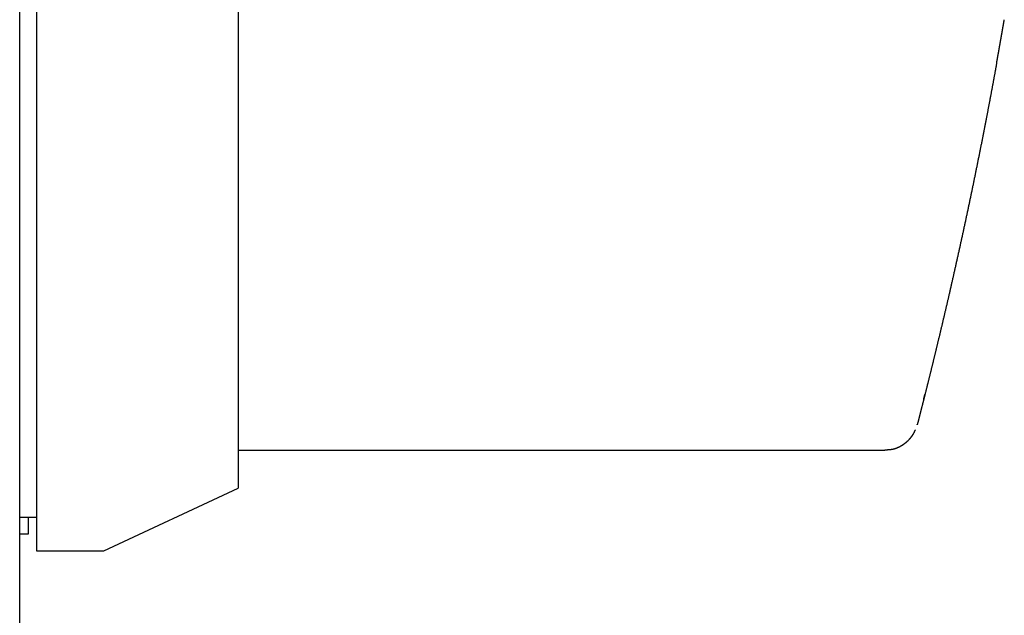
# Model space of a CAD drawing. Extents: x -3273 to 3662, y -1701 to 1377.
# Drawn here: x 3381 to 3440, y -149 to -114 of the extents above; entities that cross this region are included whole.
import ezdxf

# ---------------------------------------------------------------- set-up
doc = ezdxf.new("R2010")
doc.units = 0
doc.header["$MEASUREMENT"] = 0
doc.linetypes.add('SLD-DASHED', pattern=[1.905, 1.27, -0.635])
doc.linetypes.add('SLD-SOLID', pattern=[0])
doc.layers.add('SLD-0', color=7, linetype='SLD-DASHED')

msp = doc.modelspace()

# ---------------------------------------------------------------- linework, layer by layer
at = {"layer": 'SLD-0', "color": 7, "linetype": 'SLD-SOLID'}
for p, q in [((3381.07, -194.57), (3381.07, 895.43)), ((3382.07, -103.57), (3382.07, -124.57)), ((3394.07, -107.3), (3394.07, -124.57)), ((3382.07, -124.57), (3382.07, -145.57)), ((3394.07, -124.57), (3394.07, -141.84)), ((3394.07, -139.57), (3432.533, -139.57)), ((3386.07, -145.57), (3394.07, -141.84)), ((3381.07, -143.57), (3382.07, -143.57)), ((3381.57, -143.57), (3381.57, -144.57)), ((3381.57, -144.57), (3381.07, -144.57)), ((3382.07, -145.57), (3386.07, -145.57))]:
    msp.add_line(p, q, dxfattribs=at)
at = {"layer": 'SLD-0', "color": 7}
for points in [[(3439.185, -116.549, 0), (3439.187, -116.538, 0), (3439.189, -116.527, 0), (3439.191, -116.515, 0), (3439.193, -116.504, 0), (3439.195, -116.493, 0), (3439.197, -116.481, 0), (3439.199, -116.47, 0), (3439.201, -116.458, 0), (3439.203, -116.446, 0), (3439.205, -116.435, 0), (3439.207, -116.423, 0), (3439.21, -116.412, 0), (3439.212, -116.4, 0), (3439.214, -116.388, 0), (3439.216, -116.376, 0), (3439.218, -116.364, 0), (3439.22, -116.353, 0), (3439.222, -116.341, 0), (3439.225, -116.329, 0), (3439.227, -116.317, 0), (3439.229, -116.305, 0), (3439.231, -116.293, 0), (3439.233, -116.281, 0), (3439.235, -116.269, 0), (3439.238, -116.257, 0), (3439.24, -116.244, 0), (3439.242, -116.232, 0), (3439.244, -116.22, 0), (3439.246, -116.208, 0), (3439.249, -116.195, 0), (3439.251, -116.183, 0), (3439.253, -116.171, 0), (3439.255, -116.158, 0), (3439.258, -116.146, 0), (3439.26, -116.134, 0), (3439.262, -116.121, 0), (3439.264, -116.109, 0), (3439.266, -116.096, 0), (3439.269, -116.084, 0), (3439.271, -116.071, 0), (3439.273, -116.058, 0), (3439.276, -116.046, 0), (3439.278, -116.033, 0), (3439.28, -116.02, 0), (3439.282, -116.008, 0), (3439.285, -115.995, 0), (3439.287, -115.982, 0), (3439.289, -115.969, 0), (3439.292, -115.957, 0), (3439.294, -115.944, 0), (3439.296, -115.931, 0), (3439.299, -115.918, 0), (3439.301, -115.905, 0), (3439.303, -115.892, 0), (3439.305, -115.879, 0), (3439.308, -115.866, 0), (3439.31, -115.853, 0), (3439.312, -115.84, 0), (3439.315, -115.827, 0), (3439.317, -115.814, 0), (3439.32, -115.8, 0), (3439.322, -115.787, 0), (3439.324, -115.774, 0), (3439.327, -115.761, 0), (3439.329, -115.748, 0), (3439.331, -115.734, 0), (3439.334, -115.721, 0), (3439.336, -115.708, 0), (3439.338, -115.694, 0), (3439.341, -115.681, 0), (3439.343, -115.668, 0), (3439.346, -115.654, 0), (3439.348, -115.641, 0), (3439.35, -115.627, 0), (3439.353, -115.614, 0), (3439.355, -115.6, 0), (3439.358, -115.587, 0), (3439.36, -115.573, 0), (3439.362, -115.56, 0), (3439.365, -115.546, 0), (3439.367, -115.533, 0), (3439.37, -115.519, 0), (3439.372, -115.505, 0), (3439.374, -115.492, 0), (3439.377, -115.478, 0), (3439.379, -115.464, 0), (3439.382, -115.451, 0), (3439.384, -115.437, 0), (3439.387, -115.423, 0), (3439.389, -115.409, 0), (3439.392, -115.396, 0), (3439.394, -115.382, 0), (3439.396, -115.368, 0), (3439.399, -115.354, 0), (3439.401, -115.34, 0), (3439.404, -115.326, 0), (3439.406, -115.312, 0), (3439.409, -115.298, 0), (3439.411, -115.285, 0), (3439.414, -115.271, 0), (3439.416, -115.257, 0), (3439.419, -115.243, 0), (3439.421, -115.229, 0), (3439.423, -115.215, 0), (3439.426, -115.201, 0), (3439.428, -115.187, 0), (3439.431, -115.172, 0), (3439.433, -115.158, 0), (3439.436, -115.144, 0), (3439.438, -115.13, 0), (3439.441, -115.116, 0), (3439.443, -115.102, 0), (3439.446, -115.088, 0), (3439.448, -115.074, 0), (3439.451, -115.059, 0), (3439.453, -115.045, 0), (3439.456, -115.031, 0), (3439.458, -115.017, 0), (3439.461, -115.003, 0), (3439.463, -114.988, 0), (3439.466, -114.974, 0), (3439.468, -114.96, 0), (3439.471, -114.946, 0), (3439.473, -114.931, 0), (3439.476, -114.917, 0), (3439.478, -114.903, 0), (3439.481, -114.888, 0), (3439.483, -114.874, 0), (3439.486, -114.86, 0), (3439.488, -114.845, 0), (3439.491, -114.831, 0), (3439.493, -114.816, 0), (3439.496, -114.802, 0), (3439.498, -114.788, 0), (3439.501, -114.773, 0), (3439.503, -114.759, 0), (3439.506, -114.744, 0), (3439.508, -114.73, 0), (3439.511, -114.715, 0), (3439.513, -114.701, 0), (3439.516, -114.686, 0), (3439.519, -114.672, 0), (3439.521, -114.657, 0), (3439.524, -114.643, 0), (3439.526, -114.628, 0), (3439.529, -114.614, 0), (3439.531, -114.599, 0), (3439.534, -114.585, 0), (3439.536, -114.57, 0), (3439.539, -114.556, 0), (3439.541, -114.541, 0), (3439.544, -114.527, 0), (3439.546, -114.512, 0), (3439.549, -114.497, 0), (3439.551, -114.483, 0), (3439.554, -114.468, 0), (3439.557, -114.454, 0), (3439.559, -114.439, 0), (3439.562, -114.424, 0), (3439.564, -114.41, 0), (3439.567, -114.395, 0), (3439.569, -114.381, 0), (3439.572, -114.366, 0), (3439.574, -114.351, 0), (3439.577, -114.337, 0), (3439.579, -114.322, 0), (3439.582, -114.307, 0), (3439.585, -114.293, 0), (3439.587, -114.278, 0), (3439.59, -114.263, 0), (3439.592, -114.249, 0), (3439.595, -114.234, 0), (3439.597, -114.219, 0), (3439.6, -114.205, 0), (3439.602, -114.19, 0), (3439.605, -114.175, 0), (3439.608, -114.16, 0), (3439.61, -114.146, 0), (3439.613, -114.131, 0), (3439.615, -114.116, 0), (3439.618, -114.102, 0), (3439.62, -114.087, 0), (3439.623, -114.072, 0), (3439.625, -114.058, 0), (3439.628, -114.043, 0), (3439.63, -114.028, 0), (3439.633, -114.013, 0), (3439.636, -113.999, 0), (3439.638, -113.984, 0), (3439.641, -113.969, 0), (3439.643, -113.955, 0)], [(3439.185, -116.549, 0), (3439.176, -116.594, 0), (3439.168, -116.638, 0), (3439.16, -116.682, 0), (3439.152, -116.727, 0), (3439.144, -116.771, 0), (3439.136, -116.815, 0), (3439.128, -116.86, 0), (3439.12, -116.904, 0), (3439.111, -116.948, 0), (3439.103, -116.993, 0), (3439.095, -117.037, 0), (3439.087, -117.082, 0), (3439.079, -117.126, 0), (3439.071, -117.171, 0), (3439.062, -117.215, 0), (3439.054, -117.26, 0), (3439.046, -117.304, 0), (3439.038, -117.349, 0), (3439.029, -117.394, 0), (3439.021, -117.439, 0), (3439.013, -117.483, 0), (3439.005, -117.528, 0), (3438.996, -117.573, 0), (3438.988, -117.618, 0), (3438.98, -117.663, 0), (3438.971, -117.708, 0), (3438.963, -117.754, 0), (3438.955, -117.799, 0), (3438.946, -117.844, 0), (3438.938, -117.89, 0), (3438.929, -117.935, 0), (3438.921, -117.981, 0), (3438.912, -118.026, 0), (3438.904, -118.072, 0), (3438.895, -118.118, 0), (3438.887, -118.164, 0), (3438.878, -118.21, 0), (3438.87, -118.256, 0), (3438.861, -118.302, 0), (3438.852, -118.349, 0), (3438.844, -118.395, 0), (3438.835, -118.442, 0), (3438.826, -118.488, 0), (3438.817, -118.535, 0), (3438.809, -118.582, 0), (3438.8, -118.629, 0), (3438.791, -118.676, 0), (3438.782, -118.723, 0), (3438.773, -118.771, 0), (3438.764, -118.818, 0), (3438.755, -118.866, 0), (3438.746, -118.913, 0), (3438.737, -118.961, 0), (3438.728, -119.009, 0), (3438.719, -119.057, 0), (3438.71, -119.106, 0), (3438.701, -119.154, 0), (3438.691, -119.203, 0), (3438.682, -119.251, 0), (3438.673, -119.3, 0), (3438.663, -119.349, 0), (3438.654, -119.398, 0), (3438.645, -119.448, 0), (3438.635, -119.497, 0), (3438.626, -119.546, 0), (3438.616, -119.596, 0), (3438.607, -119.646, 0), (3438.597, -119.695, 0), (3438.587, -119.745, 0), (3438.578, -119.795, 0), (3438.568, -119.845, 0), (3438.558, -119.896, 0), (3438.549, -119.946, 0), (3438.539, -119.996, 0), (3438.529, -120.047, 0), (3438.519, -120.098, 0), (3438.51, -120.148, 0), (3438.5, -120.199, 0), (3438.49, -120.25, 0), (3438.48, -120.301, 0), (3438.47, -120.352, 0), (3438.46, -120.403, 0), (3438.45, -120.454, 0), (3438.44, -120.506, 0), (3438.43, -120.557, 0), (3438.42, -120.609, 0), (3438.41, -120.66, 0), (3438.4, -120.712, 0), (3438.39, -120.763, 0), (3438.379, -120.815, 0), (3438.369, -120.867, 0), (3438.359, -120.919, 0), (3438.349, -120.971, 0), (3438.339, -121.023, 0), (3438.328, -121.075, 0), (3438.318, -121.127, 0), (3438.308, -121.179, 0), (3438.297, -121.231, 0), (3438.287, -121.283, 0), (3438.277, -121.336, 0), (3438.266, -121.388, 0), (3438.256, -121.44, 0), (3438.246, -121.493, 0), (3438.235, -121.545, 0), (3438.225, -121.598, 0), (3438.214, -121.65, 0), (3438.204, -121.703, 0), (3438.193, -121.756, 0), (3438.183, -121.808, 0), (3438.172, -121.861, 0), (3438.162, -121.914, 0), (3438.151, -121.967, 0), (3438.14, -122.019, 0), (3438.13, -122.072, 0), (3438.119, -122.125, 0), (3438.108, -122.178, 0), (3438.098, -122.231, 0), (3438.087, -122.284, 0), (3438.076, -122.338, 0), (3438.066, -122.391, 0), (3438.055, -122.444, 0), (3438.044, -122.497, 0), (3438.033, -122.55, 0), (3438.023, -122.604, 0), (3438.012, -122.657, 0), (3438.001, -122.71, 0), (3437.99, -122.764, 0), (3437.979, -122.817, 0), (3437.968, -122.871, 0), (3437.958, -122.924, 0), (3437.947, -122.978, 0), (3437.936, -123.031, 0), (3437.925, -123.085, 0), (3437.914, -123.138, 0), (3437.903, -123.192, 0), (3437.892, -123.246, 0), (3437.881, -123.3, 0), (3437.87, -123.353, 0), (3437.859, -123.407, 0), (3437.848, -123.461, 0), (3437.837, -123.515, 0), (3437.826, -123.568, 0), (3437.814, -123.622, 0), (3437.803, -123.676, 0), (3437.792, -123.73, 0), (3437.781, -123.784, 0), (3437.77, -123.838, 0), (3437.759, -123.892, 0), (3437.747, -123.946, 0), (3437.736, -124, 0), (3437.725, -124.054, 0), (3437.714, -124.108, 0), (3437.703, -124.162, 0), (3437.691, -124.216, 0), (3437.68, -124.27, 0), (3437.669, -124.324, 0), (3437.657, -124.378, 0), (3437.646, -124.432, 0), (3437.635, -124.487, 0), (3437.624, -124.541, 0), (3437.612, -124.595, 0), (3437.601, -124.649, 0), (3437.589, -124.703, 0), (3437.578, -124.757, 0), (3437.567, -124.811, 0), (3437.555, -124.866, 0), (3437.544, -124.92, 0), (3437.533, -124.974, 0), (3437.521, -125.028, 0), (3437.51, -125.082, 0), (3437.498, -125.136, 0), (3437.487, -125.19, 0), (3437.475, -125.244, 0), (3437.464, -125.299, 0), (3437.452, -125.353, 0), (3437.441, -125.407, 0), (3437.429, -125.461, 0), (3437.418, -125.515, 0), (3437.406, -125.569, 0), (3437.395, -125.623, 0), (3437.383, -125.677, 0), (3437.372, -125.731, 0), (3437.36, -125.785, 0), (3437.349, -125.839, 0), (3437.337, -125.893, 0), (3437.325, -125.947, 0), (3437.314, -126.001, 0), (3437.302, -126.055, 0), (3437.291, -126.109, 0), (3437.279, -126.163, 0), (3437.268, -126.217, 0), (3437.256, -126.27, 0), (3437.244, -126.324, 0), (3437.233, -126.378, 0), (3437.221, -126.432, 0), (3437.209, -126.486, 0), (3437.198, -126.539, 0), (3437.186, -126.593, 0), (3437.175, -126.647, 0), (3437.163, -126.7, 0), (3437.151, -126.754, 0), (3437.14, -126.807, 0), (3437.128, -126.861, 0), (3437.116, -126.914, 0), (3437.105, -126.968, 0), (3437.093, -127.021, 0), (3437.081, -127.075, 0), (3437.07, -127.128, 0), (3437.058, -127.181, 0), (3437.046, -127.235, 0), (3437.035, -127.288, 0), (3437.023, -127.341, 0), (3437.011, -127.394, 0), (3437, -127.448, 0), (3436.988, -127.501, 0), (3436.976, -127.554, 0), (3436.965, -127.607, 0), (3436.953, -127.66, 0), (3436.941, -127.713, 0), (3436.93, -127.765, 0), (3436.918, -127.818, 0), (3436.906, -127.871, 0), (3436.894, -127.924, 0), (3436.883, -127.976, 0), (3436.871, -128.029, 0), (3436.859, -128.082, 0), (3436.848, -128.134, 0), (3436.836, -128.187, 0), (3436.824, -128.239, 0), (3436.813, -128.291, 0), (3436.801, -128.344, 0), (3436.789, -128.396, 0), (3436.778, -128.448, 0), (3436.766, -128.5, 0), (3436.755, -128.552, 0), (3436.743, -128.604, 0), (3436.731, -128.656, 0), (3436.72, -128.708, 0), (3436.708, -128.76, 0), (3436.696, -128.812, 0), (3436.685, -128.863, 0), (3436.673, -128.915, 0), (3436.661, -128.967, 0), (3436.65, -129.018, 0), (3436.638, -129.07, 0), (3436.627, -129.121, 0), (3436.615, -129.172, 0), (3436.603, -129.224, 0), (3436.592, -129.275, 0), (3436.58, -129.326, 0), (3436.569, -129.377, 0), (3436.557, -129.428, 0), (3436.546, -129.479, 0), (3436.534, -129.53, 0), (3436.523, -129.58, 0), (3436.511, -129.631, 0), (3436.5, -129.681, 0), (3436.488, -129.732, 0), (3436.477, -129.782, 0), (3436.465, -129.833, 0), (3436.454, -129.883, 0), (3436.442, -129.933, 0), (3436.431, -129.983, 0), (3436.419, -130.033, 0), (3436.408, -130.083, 0), (3436.396, -130.133, 0), (3436.385, -130.183, 0), (3436.373, -130.233, 0), (3436.362, -130.282, 0), (3436.351, -130.332, 0), (3436.339, -130.381, 0), (3436.328, -130.43, 0), (3436.317, -130.48, 0), (3436.305, -130.529, 0), (3436.294, -130.578, 0), (3436.283, -130.627, 0), (3436.271, -130.676, 0), (3436.26, -130.724, 0), (3436.249, -130.773, 0), (3436.237, -130.822, 0), (3436.226, -130.87, 0), (3436.215, -130.919, 0), (3436.204, -130.967, 0), (3436.192, -131.015, 0), (3436.181, -131.063, 0), (3436.17, -131.111, 0), (3436.159, -131.159, 0), (3436.148, -131.207, 0), (3436.137, -131.254, 0), (3436.126, -131.302, 0), (3436.114, -131.35, 0), (3436.103, -131.397, 0), (3436.092, -131.444, 0), (3436.081, -131.491, 0), (3436.07, -131.538, 0), (3436.059, -131.585, 0), (3436.048, -131.632, 0), (3436.037, -131.679, 0), (3436.026, -131.725, 0), (3436.015, -131.772, 0), (3436.004, -131.818, 0), (3435.994, -131.865, 0), (3435.983, -131.911, 0), (3435.972, -131.957, 0), (3435.961, -132.003, 0), (3435.95, -132.049, 0), (3435.939, -132.094, 0), (3435.929, -132.14, 0), (3435.918, -132.185, 0), (3435.907, -132.231, 0), (3435.896, -132.276, 0), (3435.886, -132.321, 0), (3435.875, -132.366, 0), (3435.864, -132.411, 0), (3435.854, -132.455, 0), (3435.843, -132.5, 0), (3435.832, -132.544, 0), (3435.822, -132.589, 0), (3435.811, -132.633, 0), (3435.801, -132.677, 0), (3435.79, -132.721, 0), (3435.78, -132.765, 0), (3435.769, -132.809, 0), (3435.759, -132.852, 0), (3435.749, -132.896, 0), (3435.738, -132.939, 0), (3435.728, -132.982, 0), (3435.718, -133.025, 0), (3435.707, -133.068, 0), (3435.697, -133.111, 0), (3435.687, -133.153, 0), (3435.676, -133.196, 0), (3435.666, -133.238, 0), (3435.656, -133.281, 0), (3435.646, -133.323, 0), (3435.636, -133.365, 0), (3435.626, -133.406, 0), (3435.616, -133.448, 0), (3435.606, -133.49, 0), (3435.596, -133.531, 0), (3435.586, -133.572, 0), (3435.576, -133.613, 0), (3435.566, -133.654, 0), (3435.556, -133.695, 0), (3435.546, -133.736, 0), (3435.536, -133.776, 0), (3435.526, -133.817, 0), (3435.517, -133.857, 0), (3435.507, -133.897, 0), (3435.497, -133.937, 0), (3435.488, -133.977, 0), (3435.478, -134.016, 0), (3435.468, -134.056, 0), (3435.459, -134.095, 0), (3435.449, -134.134, 0), (3435.44, -134.173, 0), (3435.43, -134.212, 0), (3435.421, -134.251, 0), (3435.411, -134.289, 0), (3435.402, -134.328, 0), (3435.393, -134.366, 0), (3435.383, -134.404, 0), (3435.374, -134.442, 0), (3435.365, -134.48, 0), (3435.355, -134.517, 0), (3435.346, -134.555, 0), (3435.337, -134.592, 0), (3435.328, -134.629, 0), (3435.319, -134.666, 0), (3435.31, -134.703, 0), (3435.301, -134.739, 0), (3435.292, -134.776, 0), (3435.283, -134.812, 0), (3435.274, -134.848, 0), (3435.265, -134.884, 0), (3435.256, -134.92, 0), (3435.248, -134.955, 0), (3435.239, -134.991, 0), (3435.23, -135.026, 0), (3435.222, -135.061, 0), (3435.213, -135.096, 0), (3435.204, -135.131, 0), (3435.196, -135.165, 0), (3435.187, -135.199, 0), (3435.179, -135.234, 0), (3435.17, -135.268, 0), (3435.162, -135.301, 0), (3435.154, -135.335, 0), (3435.145, -135.369, 0), (3435.137, -135.402, 0), (3435.129, -135.435, 0), (3435.121, -135.468, 0), (3435.112, -135.501, 0), (3435.104, -135.533, 0), (3435.096, -135.566, 0), (3435.088, -135.598, 0), (3435.08, -135.63, 0), (3435.072, -135.662, 0), (3435.064, -135.693, 0), (3435.057, -135.725, 0), (3435.049, -135.756, 0), (3435.041, -135.787, 0), (3435.033, -135.818, 0), (3435.026, -135.849, 0), (3435.018, -135.88, 0), (3435.01, -135.91, 0), (3435.003, -135.94, 0), (3434.995, -135.97, 0), (3434.988, -136, 0), (3434.98, -136.03, 0), (3434.973, -136.059, 0), (3434.966, -136.088, 0), (3434.958, -136.117, 0), (3434.951, -136.146, 0), (3434.944, -136.175, 0), (3434.937, -136.204, 0), (3434.929, -136.232, 0), (3434.922, -136.26, 0), (3434.915, -136.288, 0), (3434.908, -136.316, 0), (3434.901, -136.343, 0), (3434.894, -136.371, 0), (3434.888, -136.398, 0), (3434.881, -136.425, 0), (3434.874, -136.452, 0), (3434.867, -136.478, 0), (3434.861, -136.505, 0), (3434.854, -136.531, 0), (3434.847, -136.557, 0), (3434.841, -136.583, 0), (3434.834, -136.608, 0), (3434.828, -136.634, 0), (3434.822, -136.659, 0), (3434.815, -136.684, 0), (3434.809, -136.709, 0), (3434.803, -136.733, 0), (3434.797, -136.757, 0), (3434.791, -136.782, 0), (3434.785, -136.805, 0), (3434.779, -136.829, 0), (3434.773, -136.853, 0), (3434.767, -136.876, 0), (3434.761, -136.899, 0), (3434.755, -136.922, 0), (3434.749, -136.944, 0), (3434.744, -136.967, 0), (3434.738, -136.989, 0), (3434.732, -137.011, 0), (3434.727, -137.032, 0), (3434.721, -137.054, 0), (3434.716, -137.075, 0), (3434.711, -137.096, 0), (3434.705, -137.116, 0), (3434.7, -137.137, 0), (3434.695, -137.157, 0), (3434.69, -137.177, 0), (3434.685, -137.197, 0), (3434.68, -137.217, 0), (3434.675, -137.236, 0), (3434.67, -137.255, 0), (3434.665, -137.274, 0), (3434.661, -137.292, 0), (3434.656, -137.31, 0), (3434.651, -137.329, 0), (3434.647, -137.346, 0), (3434.642, -137.364, 0), (3434.638, -137.381, 0), (3434.633, -137.399, 0), (3434.629, -137.416, 0), (3434.625, -137.432, 0), (3434.621, -137.449, 0), (3434.616, -137.465, 0), (3434.612, -137.481, 0), (3434.608, -137.497, 0), (3434.604, -137.513, 0), (3434.6, -137.528, 0), (3434.596, -137.544, 0), (3434.592, -137.559, 0), (3434.589, -137.574, 0), (3434.585, -137.589, 0), (3434.581, -137.603, 0), (3434.577, -137.618, 0), (3434.574, -137.632, 0), (3434.57, -137.646, 0), (3434.566, -137.66, 0), (3434.563, -137.673, 0), (3434.559, -137.687, 0), (3434.556, -137.7, 0), (3434.553, -137.714, 0), (3434.549, -137.727, 0), (3434.546, -137.74, 0), (3434.543, -137.753, 0), (3434.539, -137.765, 0), (3434.536, -137.778, 0), (3434.533, -137.79, 0), (3434.53, -137.802, 0), (3434.527, -137.814, 0), (3434.524, -137.826, 0), (3434.521, -137.838, 0), (3434.518, -137.85, 0), (3434.515, -137.861, 0), (3434.512, -137.873, 0), (3434.509, -137.884, 0), (3434.506, -137.895, 0), (3434.503, -137.906, 0), (3434.5, -137.916, 0), (3434.498, -137.927, 0), (3434.495, -137.937, 0), (3434.493, -137.946, 0), (3434.49, -137.956, 0), (3434.488, -137.965, 0), (3434.486, -137.974, 0), (3434.483, -137.983, 0), (3434.481, -137.991, 0), (3434.479, -137.999, 0), (3434.477, -138.007, 0), (3434.475, -138.014, 0), (3434.473, -138.021, 0), (3434.472, -138.027, 0), (3434.47, -138.033, 0), (3434.469, -138.039, 0), (3434.467, -138.044, 0), (3434.466, -138.049, 0), (3434.465, -138.054, 0), (3434.464, -138.057, 0), (3434.463, -138.061, 0), (3434.462, -138.064, 0), (3434.462, -138.066, 0), (3434.461, -138.068, 0), (3434.461, -138.07, 0), (3434.461, -138.07, 0), (3434.461, -138.071, 0), (3434.461, -138.07, 0), (3434.461, -138.07, 0), (3434.461, -138.068, 0), (3434.462, -138.066, 0), (3434.462, -138.064, 0), (3434.463, -138.06, 0), (3434.464, -138.057, 0), (3434.465, -138.053, 0), (3434.466, -138.048, 0), (3434.468, -138.043, 0), (3434.469, -138.039, 0)], [(3434.848, -136.555, 0), (3434.848, -136.554, 0), (3434.848, -136.554, 0), (3434.848, -136.553, 0), (3434.849, -136.553, 0), (3434.849, -136.553, 0), (3434.849, -136.552, 0), (3434.849, -136.552, 0), (3434.849, -136.551, 0), (3434.849, -136.551, 0), (3434.849, -136.55, 0), (3434.849, -136.55, 0), (3434.849, -136.549, 0), (3434.85, -136.549, 0), (3434.85, -136.548, 0), (3434.85, -136.548, 0), (3434.85, -136.547, 0), (3434.85, -136.547, 0), (3434.85, -136.546, 0), (3434.85, -136.546, 0), (3434.85, -136.545, 0), (3434.851, -136.545, 0), (3434.851, -136.544, 0), (3434.851, -136.544, 0), (3434.851, -136.543, 0), (3434.851, -136.542, 0), (3434.851, -136.542, 0), (3434.852, -136.541, 0), (3434.852, -136.54, 0), (3434.852, -136.54, 0), (3434.852, -136.539, 0), (3434.852, -136.538, 0), (3434.852, -136.538, 0), (3434.853, -136.537, 0), (3434.853, -136.536, 0), (3434.853, -136.535, 0), (3434.853, -136.534, 0), (3434.853, -136.534, 0), (3434.854, -136.533, 0), (3434.854, -136.532, 0), (3434.854, -136.531, 0), (3434.854, -136.53, 0), (3434.855, -136.529, 0), (3434.855, -136.528, 0), (3434.855, -136.527, 0), (3434.855, -136.526, 0), (3434.856, -136.525, 0), (3434.856, -136.524, 0), (3434.856, -136.523, 0), (3434.856, -136.522, 0), (3434.857, -136.521, 0), (3434.857, -136.519, 0), (3434.857, -136.518, 0), (3434.858, -136.517, 0), (3434.858, -136.516, 0), (3434.858, -136.514, 0), (3434.859, -136.513, 0), (3434.859, -136.511, 0), (3434.859, -136.51, 0), (3434.86, -136.509, 0), (3434.86, -136.507, 0), (3434.86, -136.506, 0), (3434.861, -136.504, 0), (3434.861, -136.503, 0), (3434.862, -136.501, 0), (3434.862, -136.499, 0), (3434.862, -136.498, 0), (3434.863, -136.496, 0), (3434.863, -136.494, 0), (3434.864, -136.493, 0), (3434.864, -136.491, 0), (3434.865, -136.489, 0), (3434.865, -136.487, 0), (3434.866, -136.485, 0), (3434.866, -136.484, 0), (3434.867, -136.482, 0), (3434.867, -136.48, 0), (3434.867, -136.478, 0), (3434.868, -136.476, 0), (3434.868, -136.474, 0), (3434.869, -136.472, 0), (3434.869, -136.47, 0), (3434.87, -136.468, 0), (3434.871, -136.466, 0), (3434.871, -136.464, 0), (3434.872, -136.462, 0), (3434.872, -136.46, 0), (3434.873, -136.457, 0), (3434.873, -136.455, 0), (3434.874, -136.453, 0), (3434.874, -136.451, 0), (3434.875, -136.449, 0), (3434.875, -136.446, 0), (3434.876, -136.444, 0), (3434.877, -136.442, 0), (3434.877, -136.439, 0), (3434.878, -136.437, 0), (3434.878, -136.435, 0), (3434.879, -136.432, 0), (3434.88, -136.43, 0), (3434.88, -136.428, 0), (3434.881, -136.425, 0), (3434.881, -136.423, 0), (3434.882, -136.42, 0), (3434.883, -136.418, 0), (3434.883, -136.415, 0), (3434.884, -136.413, 0), (3434.884, -136.41, 0), (3434.885, -136.408, 0), (3434.886, -136.405, 0), (3434.886, -136.403, 0), (3434.887, -136.4, 0), (3434.888, -136.398, 0), (3434.888, -136.395, 0), (3434.889, -136.392, 0), (3434.89, -136.39, 0), (3434.89, -136.387, 0), (3434.891, -136.384, 0), (3434.892, -136.382, 0), (3434.892, -136.379, 0), (3434.893, -136.376, 0), (3434.894, -136.374, 0), (3434.894, -136.371, 0), (3434.895, -136.368, 0), (3434.896, -136.366, 0), (3434.896, -136.363, 0), (3434.897, -136.36, 0), (3434.898, -136.357, 0), (3434.899, -136.354, 0), (3434.899, -136.352, 0), (3434.9, -136.349, 0), (3434.901, -136.346, 0), (3434.901, -136.343, 0), (3434.902, -136.341, 0), (3434.903, -136.338, 0), (3434.903, -136.335, 0), (3434.904, -136.332, 0), (3434.905, -136.329, 0), (3434.906, -136.326, 0), (3434.906, -136.323, 0), (3434.907, -136.321, 0), (3434.908, -136.318, 0), (3434.908, -136.315, 0), (3434.909, -136.312, 0), (3434.91, -136.309, 0), (3434.911, -136.306, 0), (3434.911, -136.303, 0), (3434.912, -136.3, 0), (3434.913, -136.298, 0), (3434.914, -136.295, 0), (3434.914, -136.292, 0), (3434.915, -136.289, 0), (3434.916, -136.286, 0), (3434.917, -136.283, 0), (3434.917, -136.28, 0), (3434.918, -136.277, 0), (3434.919, -136.274, 0), (3434.919, -136.271, 0), (3434.92, -136.268, 0), (3434.921, -136.266, 0)], [(3434.847, -136.535, 0), (3434.847, -136.536, 0), (3434.847, -136.537, 0), (3434.847, -136.537, 0), (3434.847, -136.538, 0), (3434.847, -136.539, 0), (3434.847, -136.54, 0), (3434.846, -136.54, 0), (3434.846, -136.541, 0), (3434.846, -136.542, 0), (3434.846, -136.543, 0), (3434.846, -136.543, 0), (3434.846, -136.544, 0), (3434.846, -136.545, 0), (3434.846, -136.545, 0), (3434.845, -136.546, 0), (3434.845, -136.547, 0), (3434.845, -136.548, 0), (3434.845, -136.548, 0), (3434.845, -136.549, 0), (3434.845, -136.55, 0), (3434.845, -136.55, 0), (3434.845, -136.551, 0), (3434.844, -136.552, 0), (3434.844, -136.553, 0), (3434.844, -136.553, 0), (3434.844, -136.554, 0), (3434.844, -136.555, 0), (3434.844, -136.556, 0), (3434.844, -136.556, 0), (3434.843, -136.557, 0), (3434.843, -136.558, 0), (3434.843, -136.558, 0), (3434.843, -136.559, 0), (3434.843, -136.56, 0), (3434.843, -136.561, 0), (3434.843, -136.561, 0), (3434.843, -136.562, 0), (3434.842, -136.563, 0), (3434.842, -136.563, 0), (3434.842, -136.564, 0), (3434.842, -136.565, 0), (3434.842, -136.566, 0), (3434.842, -136.566, 0), (3434.842, -136.567, 0), (3434.841, -136.568, 0), (3434.841, -136.569, 0), (3434.841, -136.569, 0), (3434.841, -136.57, 0), (3434.841, -136.571, 0), (3434.841, -136.571, 0), (3434.841, -136.572, 0), (3434.841, -136.573, 0), (3434.84, -136.574, 0), (3434.84, -136.574, 0), (3434.84, -136.575, 0), (3434.84, -136.576, 0), (3434.84, -136.576, 0), (3434.84, -136.577, 0), (3434.84, -136.578, 0), (3434.839, -136.579, 0), (3434.839, -136.579, 0), (3434.839, -136.58, 0), (3434.839, -136.581, 0), (3434.839, -136.582, 0), (3434.839, -136.582, 0), (3434.839, -136.583, 0), (3434.838, -136.584, 0), (3434.838, -136.584, 0), (3434.838, -136.585, 0), (3434.838, -136.586, 0), (3434.838, -136.587, 0), (3434.838, -136.587, 0), (3434.838, -136.588, 0), (3434.837, -136.589, 0), (3434.837, -136.59, 0), (3434.837, -136.59, 0), (3434.837, -136.591, 0), (3434.837, -136.592, 0), (3434.837, -136.592, 0), (3434.837, -136.593, 0), (3434.836, -136.594, 0), (3434.836, -136.595, 0), (3434.836, -136.595, 0), (3434.836, -136.596, 0), (3434.836, -136.597, 0), (3434.836, -136.598, 0), (3434.836, -136.598, 0), (3434.835, -136.599, 0), (3434.835, -136.6, 0), (3434.835, -136.6, 0), (3434.835, -136.601, 0), (3434.835, -136.602, 0), (3434.835, -136.603, 0), (3434.835, -136.603, 0), (3434.834, -136.604, 0), (3434.834, -136.605, 0), (3434.834, -136.606, 0), (3434.834, -136.606, 0), (3434.834, -136.607, 0), (3434.834, -136.608, 0), (3434.833, -136.609, 0), (3434.833, -136.609, 0), (3434.833, -136.61, 0), (3434.833, -136.611, 0), (3434.833, -136.611, 0), (3434.833, -136.612, 0), (3434.832, -136.613, 0), (3434.832, -136.614, 0), (3434.832, -136.614, 0), (3434.832, -136.615, 0), (3434.832, -136.616, 0), (3434.832, -136.617, 0), (3434.832, -136.617, 0), (3434.831, -136.618, 0), (3434.831, -136.619, 0), (3434.831, -136.619, 0), (3434.831, -136.62, 0), (3434.831, -136.621, 0), (3434.831, -136.622, 0), (3434.83, -136.622, 0), (3434.83, -136.623, 0), (3434.83, -136.624, 0), (3434.83, -136.625, 0), (3434.83, -136.625, 0), (3434.83, -136.626, 0), (3434.829, -136.627, 0), (3434.829, -136.627, 0), (3434.829, -136.628, 0), (3434.829, -136.629, 0), (3434.829, -136.63, 0), (3434.829, -136.63, 0), (3434.828, -136.631, 0), (3434.828, -136.632, 0), (3434.828, -136.632, 0), (3434.828, -136.633, 0), (3434.828, -136.634, 0), (3434.828, -136.634, 0), (3434.827, -136.635, 0), (3434.827, -136.636, 0), (3434.827, -136.636, 0), (3434.827, -136.637, 0), (3434.827, -136.638, 0), (3434.827, -136.639, 0), (3434.826, -136.639, 0), (3434.826, -136.64, 0), (3434.826, -136.641, 0), (3434.826, -136.641, 0), (3434.826, -136.642, 0), (3434.826, -136.642, 0), (3434.825, -136.643, 0), (3434.825, -136.644, 0), (3434.825, -136.644, 0), (3434.825, -136.645, 0), (3434.825, -136.646, 0), (3434.825, -136.646, 0), (3434.825, -136.647, 0), (3434.824, -136.648, 0), (3434.824, -136.648, 0), (3434.824, -136.649, 0), (3434.824, -136.649, 0), (3434.824, -136.65, 0), (3434.824, -136.65, 0), (3434.824, -136.651, 0), (3434.823, -136.652, 0), (3434.823, -136.652, 0), (3434.823, -136.653, 0), (3434.823, -136.653, 0), (3434.823, -136.654, 0), (3434.823, -136.654, 0), (3434.823, -136.654, 0), (3434.823, -136.655, 0), (3434.823, -136.655, 0), (3434.822, -136.656, 0), (3434.822, -136.656, 0), (3434.822, -136.656, 0), (3434.822, -136.657, 0), (3434.822, -136.657, 0), (3434.822, -136.658, 0), (3434.822, -136.658, 0), (3434.822, -136.658, 0), (3434.822, -136.658, 0), (3434.822, -136.659, 0), (3434.822, -136.659, 0), (3434.822, -136.659, 0), (3434.822, -136.659, 0), (3434.821, -136.66, 0), (3434.821, -136.66, 0), (3434.821, -136.66, 0), (3434.821, -136.66, 0), (3434.821, -136.661, 0), (3434.821, -136.661, 0), (3434.821, -136.661, 0), (3434.821, -136.661, 0), (3434.821, -136.661, 0), (3434.821, -136.662, 0), (3434.821, -136.662, 0), (3434.821, -136.662, 0), (3434.821, -136.662, 0), (3434.821, -136.662, 0), (3434.821, -136.662, 0), (3434.821, -136.662, 0), (3434.821, -136.663, 0), (3434.821, -136.663, 0), (3434.821, -136.663, 0), (3434.821, -136.663, 0), (3434.821, -136.663, 0), (3434.821, -136.663, 0), (3434.821, -136.663, 0), (3434.821, -136.663, 0), (3434.821, -136.663, 0), (3434.82, -136.664, 0), (3434.82, -136.664, 0), (3434.82, -136.664, 0), (3434.82, -136.664, 0), (3434.82, -136.664, 0), (3434.82, -136.664, 0), (3434.82, -136.664, 0), (3434.82, -136.664, 0), (3434.82, -136.664, 0), (3434.82, -136.664, 0), (3434.82, -136.664, 0), (3434.82, -136.665, 0), (3434.82, -136.665, 0), (3434.82, -136.665, 0), (3434.82, -136.665, 0), (3434.82, -136.665, 0), (3434.82, -136.665, 0), (3434.82, -136.665, 0), (3434.82, -136.665, 0), (3434.82, -136.665, 0), (3434.82, -136.665, 0), (3434.82, -136.665, 0), (3434.82, -136.665, 0), (3434.82, -136.665, 0), (3434.82, -136.665, 0), (3434.82, -136.665, 0), (3434.82, -136.666, 0), (3434.82, -136.666, 0), (3434.82, -136.666, 0), (3434.82, -136.666, 0), (3434.82, -136.666, 0), (3434.82, -136.666, 0), (3434.82, -136.666, 0), (3434.82, -136.666, 0), (3434.82, -136.666, 0), (3434.82, -136.666, 0), (3434.82, -136.666, 0), (3434.82, -136.666, 0), (3434.82, -136.666, 0), (3434.82, -136.666, 0), (3434.82, -136.666, 0), (3434.82, -136.666, 0), (3434.82, -136.666, 0), (3434.82, -136.666, 0), (3434.82, -136.666, 0), (3434.82, -136.666, 0), (3434.82, -136.666, 0), (3434.82, -136.666, 0), (3434.82, -136.666, 0), (3434.82, -136.666, 0), (3434.82, -136.666, 0), (3434.82, -136.666, 0), (3434.82, -136.667, 0), (3434.82, -136.667, 0), (3434.82, -136.667, 0), (3434.82, -136.667, 0), (3434.82, -136.667, 0), (3434.82, -136.667, 0), (3434.82, -136.667, 0), (3434.82, -136.667, 0), (3434.82, -136.667, 0), (3434.82, -136.667, 0), (3434.82, -136.667, 0), (3434.82, -136.667, 0), (3434.82, -136.667, 0), (3434.82, -136.667, 0), (3434.82, -136.667, 0), (3434.82, -136.667, 0), (3434.82, -136.667, 0), (3434.82, -136.667, 0), (3434.82, -136.667, 0), (3434.82, -136.667, 0), (3434.82, -136.667, 0), (3434.82, -136.667, 0), (3434.82, -136.667, 0), (3434.82, -136.667, 0), (3434.82, -136.667, 0), (3434.82, -136.667, 0), (3434.82, -136.667, 0), (3434.82, -136.667, 0), (3434.82, -136.667, 0), (3434.82, -136.667, 0), (3434.82, -136.667, 0), (3434.82, -136.667, 0), (3434.82, -136.667, 0), (3434.82, -136.667, 0), (3434.82, -136.667, 0), (3434.82, -136.667, 0), (3434.82, -136.667, 0), (3434.82, -136.667, 0), (3434.82, -136.667, 0), (3434.82, -136.667, 0), (3434.82, -136.667, 0), (3434.82, -136.667, 0), (3434.82, -136.667, 0), (3434.82, -136.667, 0), (3434.82, -136.667, 0), (3434.82, -136.667, 0), (3434.82, -136.667, 0), (3434.82, -136.667, 0), (3434.82, -136.667, 0), (3434.82, -136.667, 0), (3434.82, -136.667, 0), (3434.82, -136.667, 0), (3434.82, -136.667, 0), (3434.82, -136.667, 0), (3434.82, -136.667, 0), (3434.82, -136.667, 0), (3434.82, -136.667, 0), (3434.82, -136.667, 0), (3434.82, -136.667, 0), (3434.82, -136.667, 0), (3434.82, -136.667, 0), (3434.82, -136.667, 0), (3434.82, -136.667, 0), (3434.82, -136.667, 0), (3434.82, -136.667, 0), (3434.82, -136.667, 0), (3434.82, -136.667, 0), (3434.82, -136.667, 0), (3434.82, -136.667, 0), (3434.82, -136.667, 0), (3434.82, -136.667, 0), (3434.82, -136.667, 0), (3434.82, -136.667, 0), (3434.82, -136.667, 0), (3434.82, -136.667, 0), (3434.82, -136.667, 0), (3434.82, -136.667, 0), (3434.82, -136.667, 0), (3434.82, -136.667, 0), (3434.82, -136.667, 0), (3434.82, -136.667, 0), (3434.82, -136.667, 0), (3434.82, -136.667, 0), (3434.82, -136.667, 0), (3434.82, -136.667, 0), (3434.82, -136.667, 0), (3434.82, -136.667, 0), (3434.82, -136.667, 0), (3434.82, -136.667, 0)], [(3432.535, -139.55, 0), (3432.543, -139.549, 0), (3432.551, -139.549, 0), (3432.559, -139.549, 0), (3432.567, -139.549, 0), (3432.575, -139.548, 0), (3432.583, -139.548, 0), (3432.591, -139.548, 0), (3432.599, -139.547, 0), (3432.607, -139.547, 0), (3432.615, -139.547, 0), (3432.623, -139.547, 0), (3432.631, -139.546, 0), (3432.64, -139.546, 0), (3432.648, -139.546, 0), (3432.656, -139.545, 0), (3432.664, -139.545, 0), (3432.672, -139.545, 0), (3432.68, -139.544, 0), (3432.688, -139.544, 0), (3432.696, -139.544, 0), (3432.704, -139.543, 0), (3432.712, -139.543, 0), (3432.72, -139.542, 0), (3432.728, -139.542, 0), (3432.736, -139.541, 0), (3432.744, -139.541, 0), (3432.752, -139.54, 0), (3432.76, -139.54, 0), (3432.768, -139.539, 0), (3432.776, -139.539, 0), (3432.784, -139.538, 0), (3432.792, -139.538, 0), (3432.8, -139.537, 0), (3432.808, -139.536, 0), (3432.816, -139.535, 0), (3432.824, -139.535, 0), (3432.832, -139.534, 0), (3432.84, -139.533, 0), (3432.848, -139.532, 0), (3432.856, -139.532, 0), (3432.864, -139.531, 0), (3432.872, -139.53, 0), (3432.88, -139.529, 0), (3432.888, -139.528, 0), (3432.896, -139.527, 0), (3432.904, -139.526, 0), (3432.912, -139.525, 0), (3432.92, -139.524, 0), (3432.928, -139.523, 0), (3432.935, -139.521, 0), (3432.943, -139.52, 0), (3432.951, -139.519, 0), (3432.959, -139.518, 0), (3432.967, -139.516, 0), (3432.975, -139.515, 0), (3432.983, -139.514, 0), (3432.991, -139.512, 0), (3432.998, -139.511, 0), (3433.006, -139.509, 0), (3433.014, -139.508, 0), (3433.022, -139.506, 0), (3433.03, -139.504, 0), (3433.037, -139.503, 0), (3433.045, -139.501, 0), (3433.053, -139.499, 0), (3433.061, -139.497, 0), (3433.069, -139.495, 0), (3433.076, -139.493, 0), (3433.084, -139.491, 0), (3433.092, -139.489, 0), (3433.099, -139.487, 0), (3433.107, -139.485, 0), (3433.115, -139.483, 0), (3433.123, -139.48, 0), (3433.13, -139.478, 0), (3433.138, -139.476, 0), (3433.146, -139.474, 0), (3433.153, -139.471, 0), (3433.161, -139.469, 0), (3433.168, -139.466, 0), (3433.176, -139.464, 0), (3433.184, -139.461, 0), (3433.191, -139.459, 0), (3433.199, -139.456, 0), (3433.206, -139.453, 0), (3433.214, -139.45, 0), (3433.222, -139.448, 0), (3433.229, -139.445, 0), (3433.237, -139.442, 0), (3433.244, -139.439, 0), (3433.252, -139.436, 0), (3433.259, -139.433, 0), (3433.267, -139.43, 0), (3433.274, -139.427, 0), (3433.281, -139.424, 0), (3433.289, -139.421, 0), (3433.296, -139.418, 0), (3433.304, -139.415, 0), (3433.311, -139.411, 0), (3433.318, -139.408, 0), (3433.326, -139.405, 0), (3433.333, -139.402, 0), (3433.341, -139.398, 0), (3433.348, -139.395, 0), (3433.355, -139.391, 0), (3433.362, -139.388, 0), (3433.37, -139.385, 0), (3433.377, -139.381, 0), (3433.384, -139.377, 0), (3433.392, -139.374, 0), (3433.399, -139.37, 0), (3433.406, -139.367, 0), (3433.413, -139.363, 0), (3433.42, -139.359, 0), (3433.428, -139.356, 0), (3433.435, -139.352, 0), (3433.442, -139.348, 0), (3433.449, -139.344, 0), (3433.456, -139.34, 0), (3433.463, -139.336, 0), (3433.47, -139.333, 0), (3433.477, -139.329, 0), (3433.484, -139.325, 0), (3433.492, -139.321, 0), (3433.499, -139.317, 0), (3433.506, -139.313, 0), (3433.513, -139.309, 0), (3433.52, -139.305, 0), (3433.527, -139.3, 0), (3433.533, -139.296, 0), (3433.54, -139.292, 0), (3433.547, -139.288, 0), (3433.554, -139.284, 0), (3433.561, -139.28, 0), (3433.568, -139.275, 0), (3433.575, -139.271, 0), (3433.582, -139.267, 0), (3433.588, -139.263, 0), (3433.595, -139.258, 0), (3433.602, -139.254, 0), (3433.609, -139.25, 0), (3433.616, -139.245, 0), (3433.622, -139.241, 0), (3433.629, -139.236, 0), (3433.636, -139.232, 0), (3433.642, -139.227, 0), (3433.649, -139.223, 0), (3433.656, -139.218, 0), (3433.662, -139.214, 0), (3433.669, -139.209, 0), (3433.675, -139.204, 0), (3433.682, -139.2, 0), (3433.689, -139.195, 0), (3433.695, -139.19, 0), (3433.702, -139.186, 0), (3433.708, -139.181, 0), (3433.715, -139.176, 0), (3433.721, -139.172, 0), (3433.727, -139.167, 0), (3433.734, -139.162, 0), (3433.74, -139.157, 0), (3433.747, -139.152, 0), (3433.753, -139.147, 0), (3433.759, -139.142, 0), (3433.766, -139.137, 0), (3433.772, -139.132, 0), (3433.778, -139.127, 0), (3433.784, -139.122, 0), (3433.791, -139.117, 0), (3433.797, -139.112, 0), (3433.803, -139.107, 0), (3433.809, -139.102, 0), (3433.815, -139.097, 0), (3433.822, -139.092, 0), (3433.828, -139.087, 0), (3433.834, -139.081, 0), (3433.84, -139.076, 0), (3433.846, -139.071, 0), (3433.852, -139.065, 0), (3433.858, -139.06, 0), (3433.864, -139.055, 0), (3433.87, -139.049, 0), (3433.876, -139.044, 0), (3433.882, -139.039, 0), (3433.887, -139.033, 0), (3433.893, -139.028, 0), (3433.899, -139.022, 0), (3433.905, -139.017, 0), (3433.911, -139.011, 0), (3433.916, -139.006, 0), (3433.922, -139, 0), (3433.928, -138.994, 0), (3433.934, -138.989, 0), (3433.939, -138.983, 0), (3433.945, -138.977, 0), (3433.951, -138.972, 0), (3433.956, -138.966, 0), (3433.962, -138.96, 0), (3433.967, -138.954, 0), (3433.973, -138.949, 0), (3433.978, -138.943, 0), (3433.984, -138.937, 0), (3433.989, -138.931, 0), (3433.995, -138.925, 0), (3434, -138.919, 0), (3434.005, -138.913, 0), (3434.011, -138.907, 0), (3434.016, -138.901, 0), (3434.022, -138.895, 0), (3434.027, -138.889, 0), (3434.032, -138.883, 0), (3434.037, -138.877, 0), (3434.043, -138.871, 0), (3434.048, -138.865, 0), (3434.053, -138.859, 0), (3434.058, -138.853, 0), (3434.063, -138.846, 0), (3434.068, -138.84, 0), (3434.073, -138.834, 0), (3434.079, -138.828, 0), (3434.084, -138.822, 0), (3434.089, -138.815, 0), (3434.094, -138.809, 0), (3434.099, -138.803, 0), (3434.104, -138.796, 0), (3434.108, -138.79, 0), (3434.113, -138.784, 0), (3434.118, -138.777, 0), (3434.123, -138.771, 0), (3434.128, -138.764, 0), (3434.133, -138.758, 0), (3434.138, -138.752, 0), (3434.142, -138.745, 0), (3434.147, -138.739, 0), (3434.152, -138.732, 0), (3434.157, -138.726, 0), (3434.161, -138.719, 0), (3434.166, -138.712, 0), (3434.171, -138.706, 0), (3434.175, -138.699, 0), (3434.18, -138.693, 0), (3434.184, -138.686, 0), (3434.189, -138.679, 0), (3434.193, -138.673, 0), (3434.198, -138.666, 0), (3434.202, -138.659, 0), (3434.207, -138.653, 0), (3434.211, -138.646, 0), (3434.215, -138.639, 0), (3434.22, -138.632, 0), (3434.224, -138.626, 0), (3434.228, -138.619, 0), (3434.233, -138.612, 0), (3434.237, -138.605, 0), (3434.241, -138.598, 0), (3434.245, -138.591, 0), (3434.249, -138.585, 0), (3434.253, -138.578, 0), (3434.257, -138.571, 0), (3434.261, -138.564, 0), (3434.265, -138.557, 0), (3434.269, -138.55, 0), (3434.273, -138.543, 0), (3434.277, -138.536, 0), (3434.281, -138.529, 0), (3434.284, -138.521, 0), (3434.288, -138.514, 0), (3434.292, -138.507, 0), (3434.295, -138.5, 0), (3434.299, -138.493, 0), (3434.302, -138.486, 0), (3434.306, -138.479, 0), (3434.309, -138.471, 0), (3434.313, -138.464, 0), (3434.316, -138.457, 0), (3434.319, -138.449, 0), (3434.323, -138.442, 0), (3434.326, -138.435, 0), (3434.329, -138.428, 0), (3434.333, -138.42, 0), (3434.336, -138.413, 0), (3434.339, -138.405, 0), (3434.342, -138.398, 0), (3434.345, -138.391, 0), (3434.348, -138.383, 0), (3434.351, -138.376, 0), (3434.355, -138.369, 0)]]:
    msp.add_polyline3d(points, dxfattribs=at)

doc.saveas('drawing.dxf')
